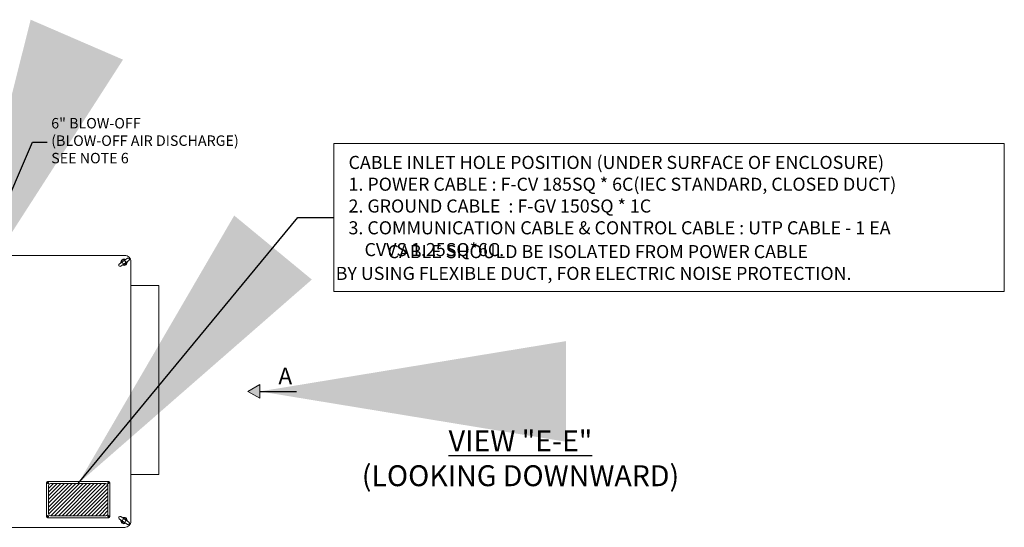
# Model space of a CAD drawing. Units: inches. Extents: x 17173 to 17676, y 1375 to 1673.
# Drawn here: x 17420 to 17605, y 1577 to 1673 of the extents above; entities that cross this region are included whole.
import ezdxf

# ---------------------------------------------------------------- set-up
doc = ezdxf.new("R2010")
doc.units = ezdxf.units.IN
doc.header["$MEASUREMENT"] = 0
doc.layers.get('0').update_dxf_attribs({"lineweight": 15})
doc.styles.add('ADESK1', font='romans.shx', dxfattribs={"bigfont": 'whgdtxt.shx'})
doc.styles.add('울릉도', font='txt')
doc.dimstyles.new('JIS A08', dxfattribs={"dimscale": 1.2, "dimtxt": 50, "dimasz": 48, "dimexe": 21, "dimexo": 0, "dimgap": 15, "dimtad": 1, "dimdec": 1, "dimdsep": 46, "dimtxsty": 'Standard', "dimcen": 3, "dimazin": 2, "dimtm": 1e-09, "dimtfac": 0.7, "dimtdec": 1, "dimtmove": 0, "dimatfit": 3, "dimfxl": 1, "dimarcsym": 0})

msp = doc.modelspace()

# ---------------------------------------------------------------- hatches: boundary and pattern name
h = msp.add_hatch(color=256)
h.dxf.hatch_style = 1
h.paths.add_polyline_path([(17465.22, 1601.56), (17465.22, 1602.84), (17465.22, 1604.13), (17463, 1602.84)])
at = {"lineweight": 0, "ltscale": 5}
h = msp.add_hatch(dxfattribs=at)
h.set_pattern_fill('ANSI31', color=256, scale=3.937008, angle=180, style=0)
h.set_pattern_definition([(225, (31109.99265, 1497.19356), (0.347985612, -0.347985612), [])])
edge = h.paths.add_edge_path()
edge.add_line((17425.48, 1585.1), (17425.48, 1579.83))
edge.add_arc((17425.87, 1579.83), 0.394, 180, 270)
edge.add_line((17425.87, 1579.44), (17436.24, 1579.44))
edge.add_arc((17436.24, 1579.83), 0.394, 270, 360)
edge.add_line((17436.63, 1579.83), (17436.63, 1585.1))
edge.add_arc((17436.24, 1585.1), 0.394, 0, 90)
edge.add_line((17436.24, 1585.5), (17425.87, 1585.5))
edge.add_arc((17425.87, 1585.1), 0.394, 90, 180)

# ---------------------------------------------------------------- linework, layer by layer
for p, q in [((17440.96, 1624.3), (17440.96, 1585.72)), ((17463, 1602.84), (17465.22, 1604.13)), ((17463, 1602.84), (17465.22, 1601.56)), ((17465.22, 1602.84), (17465.22, 1604.13)), ((17465.22, 1602.84), (17465.22, 1601.56)), ((17436.83, 1585.89, 0), (17425.28, 1585.89, 0)), ((17425.08, 1585.7, 0), (17425.08, 1579.24, 0)), ((17437.02, 1579.24, 0), (17437.02, 1585.7, 0)), ((17425.28, 1579.04, 0), (17436.83, 1579.04, 0))]:
    msp.add_line(p, q)
at = {"ltscale": 5, "elevation": 0}
msp.add_lwpolyline([(17479.18, 1649.52), (17605.3, 1649.52), (17605.3, 1621.62), (17479.18, 1621.62)], close=True, dxfattribs=at)
at = {"ltscale": 5}
msp.add_lwpolyline([(17439.81, 1628.44), (17367.3, 1628.44, 0.414214), (17366.16, 1627.29), (17366.16, 1578.4, 0.414214), (17367.3, 1577.25), (17439.81, 1577.25, 0.414214), (17440.96, 1578.4), (17440.96, 1627.29, 0.414214)], format="xyb", close=True, dxfattribs=at)
at = {"elevation": 0}
for points in [[(17440.59, 1627.49, 1), (17440.31, 1627.9), (17438.77, 1626.82, 1), (17439.06, 1626.42), (17440.59, 1627.49)], [(17440.59, 1578.2, -1), (17440.31, 1577.79), (17438.77, 1578.87, -1), (17439.06, 1579.27), (17440.59, 1578.2)]]:
    msp.add_lwpolyline(points, format="xyb", dxfattribs=at)
at = {"ltscale": 5}
msp.add_lwpolyline([(17446.24, 1587.22), (17446.24, 1622.81), (17440.96, 1622.81), (17440.96, 1587.22)], close=True, dxfattribs=at)
at = {"elevation": 0}
msp.add_lwpolyline([(17425.48, 1585.1), (17425.48, 1579.83, 0.414214), (17425.87, 1579.44), (17436.24, 1579.44, 0.414214), (17436.63, 1579.83), (17436.63, 1585.1, 0.414214), (17436.24, 1585.5), (17425.87, 1585.5, 0.414214)], format="xyb", close=True, dxfattribs=at)
for centre, radius in [((17439.68, 1627.16, 0), 0.315), ((17439.68, 1627.16, 0), 0.315), ((17425.36, 1585.62, 0), 0.0827), ((17436.75, 1585.62, 0), 0.0827), ((17425.36, 1579.32, 0), 0.0827), ((17436.75, 1579.32, 0), 0.0827), ((17439.68, 1578.53, 0), 0.315), ((17439.68, 1578.53, 0), 0.315)]:
    msp.add_circle(centre, radius)
at = {"ltscale": 5}
for centre in [(17425.36, 1585.62, 0), (17436.75, 1585.62, 0), (17425.36, 1579.32, 0), (17436.75, 1579.32, 0)]:
    msp.add_circle(centre, 0.138, dxfattribs=at)
for centre, radius, start, end in [((17439.68, 1627.16, 0), 0.591, 59.6243, 190.3757), ((17439.68, 1627.16, 0), 0.514, 63.5905, 186.4095), ((17439.68, 1627.16, 0), 0.591, 239.6243, 10.3757), ((17439.68, 1627.16, 0), 0.514, 243.5905, 6.4095), ((17425.28, 1585.7, 0), 0.197, 90, 180), ((17436.83, 1585.7, 0), 0.197, 0, 90), ((17425.28, 1579.24, 0), 0.197, 180, 270), ((17436.83, 1579.24, 0), 0.197, 270, 0), ((17439.68, 1578.53, 0), 0.591, 169.6243, 300.3757), ((17439.68, 1578.53, 0), 0.514, 173.5905, 296.4095), ((17439.68, 1578.53, 0), 0.591, 349.6243, 120.3757), ((17439.68, 1578.53, 0), 0.514, 353.5905, 116.4095)]:
    msp.add_arc(centre, radius, start, end)

# ---------------------------------------------------------------- texts
at = {"style": 'ADESK1'}
for s, insert, char_height, width, attachment_point in [('{\\fTimes New Roman|b0|i0|c0|p18;6" BLOW-OFF\\P(BLOW-OFF AIR DISCHARGE)\\P\\fTimes New Roman|b0|i0|c238|p18;SEE NOTE\\fTimes New Roman|b0|i0|c186|p18; \\fTimes New Roman|b0|i0|c0|p18;6}', (17425.98, 1650.05), 1.9685, 46.282, 4), ('{\\f??|b0|i0|c0|p49;                 \\fTimes New Roman|b0|i0|c0|p18;CABLE SHOULD BE ISOLATED FROM POWER CABLE \\P\\f??|b0|i0|c0|p49;    \\fTimes New Roman|b0|i0|c0|p18;BY USING FLEXIBLE DUCT, FOR ELECTRIC NOISE PROTECTION.}', (17476.5, 1627.11), 2.46063, 149.4325, 4), ('{\\fTimes New Roman|b1|i0|c186|p18;A}', (17468.71, 1607.3), 3.1496, 13.213, 1)]:
    msp.add_mtext(s, dxfattribs=dict(at, insert=insert, char_height=char_height, width=width, attachment_point=attachment_point))
at = {"insert": (17481.92, 1647.18), "char_height": 2.46063, "attachment_point": 1, "style": '울릉도'}
msp.add_mtext('{\\fTimes New Roman|b0|i0|c0|p18;CABLE INLET HOLE POSITION (UNDER SURFACE OF ENCLOSURE)\\P1. POWER CABLE : F-CV \\fTimes New Roman|b0|i0|c186|p18;185S\\fTimes New Roman|b0|i0|c0|p18;Q * \\fTimes New Roman|b0|i0|c186|p18;6\\fTimes New Roman|b0|i0|c0|p18;C(IEC STANDARD, \\fTimes New Roman|b0|i0|c238|p18;CLOSED DUCT\\fTimes New Roman|b0|i0|c0|p18;)\\P2. GROUND CABLE  : F-GV \\fTimes New Roman|b0|i0|c186|p18;150\\fTimes New Roman|b0|i0|c0|p18;SQ * 1C\\P3. COMMUNICATION CABLE & CONTROL CABLE : UTP CABLE - 1 EA\\P    CVVS 1.25SQ*6C\\f???|b0|i0|c0|p49;.}', dxfattribs=at)
at = {"lineweight": 30, "insert": (17514.27, 1590.25), "char_height": 3.93701, "width": 83.2877, "attachment_point": 5, "style": 'ADESK1'}
msp.add_mtext('{\\fTimes New Roman|b1|i0|c0|p18;\\LVIEW "E\\fTimes New Roman|b0|i0|c0|p18;-E\\fTimes New Roman|b1|i0|c0|p18;"\\P\\l(L\\fTimes New Roman|b0|i0|c0|p18;OOKING DOWNWARD\\fTimes New Roman|b1|i0|c0|p18;)}', dxfattribs=at)

# ---------------------------------------------------------------- leaders
at = {"lineweight": 0}
for points in [[(17407.92, 1616.2), (17422.44, 1649.75), (17425.22, 1649.75)], [(17431.05, 1585.5), (17472.37, 1635.57), (17479.18, 1635.57)]]:
    msp.add_leader(points, dimstyle='JIS A08', dxfattribs=at)
at = {"lineweight": 20}
msp.add_leader([(17465.22, 1602.84), (17472.15, 1602.84)], dimstyle='JIS A08', dxfattribs=at)

doc.saveas('drawing.dxf')
